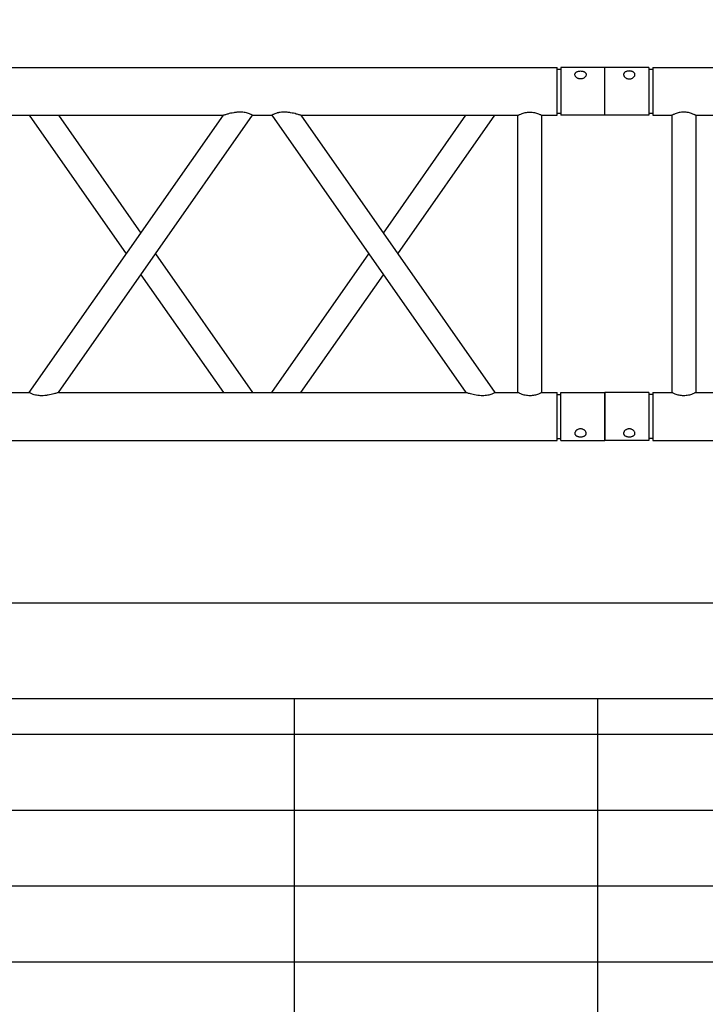
# Model space of a CAD drawing. Units: millimetres. Extents: x -825 to 6692, y 555 to 6949.
# Drawn here: x 2702 to 2774, y 5677 to 5780 of the extents above; entities that cross this region are included whole.
import ezdxf

# ---------------------------------------------------------------- set-up
doc = ezdxf.new("R2010")
doc.units = ezdxf.units.MM
doc.layers.add('GT大劇院_TRUSS_後舞台 Rear Stage Truss', color=4, linetype='Continuous')
doc.layers.add('GT大劇院_工作廊道_後舞台6樓 Gallery Rear Stage 6F', color=252, linetype='Continuous')

# ---------------------------------------------------------------- blocks, each defined once
blk = doc.blocks.new('GT大劇院_上舞台空間6F工作廊道')
at = {"layer": 'GT大劇院_工作廊道_後舞台6樓 Gallery Rear Stage 6F'}
h = blk.add_hatch(dxfattribs=at)
h.set_pattern_fill('GRATE', color=256, scale=10)
h.set_pattern_definition([(0, (-0.0001, 2752.443), (0, 7.9375), []), (90, (-0.0001, 2752.443), (-31.75, 2e-15), [])])
h.paths.add_polyline_path([(-1152.12, 2311.5), (-1225, 2311.5), (-1225, 2181.5), (1225, 2181.5), (1225, 2311.5), (1129, 2311.5), (1129, 3417.5), (1215, 3417.5), (1215, 3517.5), (1130, 3517.5), (1130, 3477.5), (-1130, 3477.5), (-1130, 3517.5), (-1215, 3517.5), (-1215, 3417.5), (-1153.01, 3417.5)])
h.paths.add_polyline_path([(-1023, 3417.5), (999, 3417.5), (999, 2311.5), (-1023, 2311.5)], flags=16)
h.paths.add_polyline_path([(-1013, 3407.5), (989, 3407.5), (989, 2321.5), (-1013, 2321.5)], flags=0)
for p, q in [((-1013, 2321.5), (989, 2321.5)), ((-1023, 2311.5), (999, 2311.5))]:
    blk.add_line(p, q, dxfattribs=at)
blk = doc.blocks.new('GT大劇院_39cm truss_3m')
at = {"extrusion": (0, 1, -2.22045e-16)}
for p, q in [((50, 3000), (0, 3000)), ((0, 3000), (0, 2954)), ((50, 3000), (0, 3000)), ((0, 3000), (0, 2954)), ((50, 3000), (50, 2954)), ((50, 3000), (50, 2954)), ((340, 3000), (390, 3000)), ((340, 2954), (340, 3000)), ((340, 3000), (390, 3000)), ((340, 2954), (340, 3000)), ((390, 2954), (390, 3000)), ((390, 2954), (390, 3000)), ((0, 2954), (50, 2954)), ((0, 2954), (50, 2954)), ((50, 2950), (0, 2950)), ((0, 50), (0, 2950)), ((50, 2950), (0, 2950)), ((0, 50), (0, 2950)), ((2, 2954), (2, 2950)), ((2, 2954), (2, 2950)), ((48, 2954), (48, 2950)), ((48, 2954), (48, 2950)), ((50, 2934), (50, 2950)), ((50, 2934), (50, 2950)), ((390, 2954), (340, 2954)), ((390, 2954), (340, 2954)), ((390, 2950), (340, 2950)), ((340, 2934), (340, 2950)), ((390, 2950), (340, 2950)), ((340, 2934), (340, 2950)), ((342, 2950), (342, 2954)), ((342, 2950), (342, 2954)), ((388, 2950), (388, 2954)), ((388, 2950), (388, 2954)), ((390, 50), (390, 2950)), ((390, 50), (390, 2950)), ((340, 2934), (50, 2934)), ((340, 2934), (50, 2934)), ((340, 2909), (50, 2909)), ((50, 2681.9), (50, 2909)), ((340, 2909), (50, 2909)), ((50, 2681.9), (50, 2909)), ((340, 2885), (340, 2909)), ((340, 2885), (340, 2909)), ((195, 2783.4), (50, 2885)), ((50, 2681.9), (340, 2885)), ((195, 2783.4), (50, 2885)), ((50, 2681.9), (340, 2885)), ((173.2, 2768.2), (50, 2854.5)), ((50, 2651.4), (340, 2854.5)), ((173.2, 2768.2), (50, 2854.5)), ((50, 2651.4), (340, 2854.5)), ((340, 2428.2), (340, 2854.5)), ((340, 2428.2), (340, 2854.5)), ((340, 2681.9), (216.8, 2768.2)), ((340, 2681.9), (216.8, 2768.2)), ((340, 2651.4), (195, 2752.9)), ((340, 2651.4), (195, 2752.9)), ((50, 2651.4), (50, 2651.4)), ((50, 2631.4), (50, 2651.4)), ((50, 2651.4), (50, 2651.4)), ((50, 2631.4), (50, 2651.4)), ((340, 2651.4), (340, 2651.4)), ((340, 2651.4), (340, 2651.4)), ((50, 2631.4), (50, 2631.4)), ((340, 2428.2), (50, 2631.4)), ((50, 2631.4), (50, 2631.4)), ((340, 2428.2), (50, 2631.4)), ((195, 2529.8), (340, 2631.4)), ((195, 2529.8), (340, 2631.4)), ((340, 2631.4), (340, 2631.4)), ((340, 2631.4), (340, 2631.4)), ((340, 2397.7), (50, 2600.8)), ((50, 2174.6), (50, 2600.8)), ((340, 2397.7), (50, 2600.8)), ((50, 2174.6), (50, 2600.8)), ((216.8, 2514.5), (340, 2600.8)), ((216.8, 2514.5), (340, 2600.8)), ((50, 2428.2), (173.2, 2514.5)), ((50, 2428.2), (173.2, 2514.5)), ((50, 2397.7), (195, 2499.3)), ((50, 2397.7), (195, 2499.3)), ((340, 2377.7), (340, 2397.7)), ((340, 2377.7), (340, 2397.7)), ((340, 95), (340, 318.1)), ((340, 95), (340, 318.1)), ((50, 95), (50, 115)), ((50, 95), (50, 115)), ((50, 95), (340, 95)), ((50, 95), (340, 95)), ((50, 70), (340, 70)), ((50, 50), (50, 70)), ((50, 70), (340, 70)), ((50, 50), (50, 70)), ((340, 50), (340, 70)), ((340, 50), (340, 70)), ((0, 50), (50, 50)), ((0, 50), (50, 50)), ((0, 46), (50, 46)), ((0, 46), (0, 0)), ((0, 46), (50, 46)), ((0, 46), (0, 0)), ((2, 50), (2, 46)), ((2, 50), (2, 46)), ((48, 50), (48, 46)), ((48, 50), (48, 46)), ((50, 46), (50, 0)), ((50, 46), (50, 0)), ((340, 50), (390, 50)), ((340, 50), (390, 50)), ((340, 46), (347.3, 46)), ((340, 46), (340, 0)), ((340, 46), (347.3, 46)), ((340, 46), (340, 0)), ((342, 50), (342, 46)), ((342, 50), (342, 46)), ((347.3, 46), (390, 46)), ((347.3, 46), (390, 46)), ((388, 50), (388, 46)), ((388, 50), (388, 46)), ((390, 46), (390, 0)), ((390, 46), (390, 0)), ((50, 0), (0, 0)), ((50, 0), (0, 0)), ((347.3, 0), (340, 0)), ((347.3, 0), (340, 0)), ((390, 0), (347.3, 0)), ((390, 0), (347.3, 0))]:
    blk.add_line(p, q, dxfattribs=at)
for points, knots in [([(12, 2974.5), (12, 2974.9), (12, 2975.3), (11.8, 2976), (11.7, 2976.4), (11.5, 2977.1), (11.3, 2977.5), (11, 2978.1), (10.7, 2978.4), (10.3, 2978.9), (10.1, 2979.2), (9.6, 2979.6), (9.3, 2979.8), (8.7, 2980.1), (8.4, 2980.2), (7.9, 2980.4), (7.6, 2980.4), (7.1, 2980.4), (6.8, 2980.4), (6.3, 2980.2), (6, 2980.1), (5.6, 2979.8), (5.3, 2979.6), (4.9, 2979.2), (4.8, 2978.9), (4.5, 2978.4), (4.3, 2978.1), (4.1, 2977.5), (4, 2977.1), (3.8, 2976.4), (3.7, 2976), (3.7, 2975.3), (3.6, 2974.9), (3.6, 2974.1), (3.7, 2973.7), (3.7, 2973), (3.8, 2972.6), (4, 2971.9), (4.1, 2971.5), (4.3, 2970.9), (4.5, 2970.6), (4.8, 2970.1), (4.9, 2969.8), (5.3, 2969.4), (5.6, 2969.2), (6, 2968.9), (6.3, 2968.8), (6.8, 2968.6), (7.1, 2968.6), (7.6, 2968.6), (7.9, 2968.6), (8.4, 2968.8), (8.7, 2968.9), (9.3, 2969.2), (9.6, 2969.4), (10.1, 2969.8), (10.3, 2970.1), (10.7, 2970.6), (11, 2970.9), (11.3, 2971.5), (11.5, 2971.9), (11.7, 2972.6), (11.8, 2973), (12, 2973.7), (12, 2974.1), (12, 2974.5)], [0, 0, 0, 0, 1.118803, 1.118803, 2.237606, 2.237606, 3.356409, 3.356409, 4.475212, 4.475212, 5.594209, 5.594209, 6.713207, 6.713207, 7.832205, 7.832205, 8.951203, 8.951203, 10.0702, 10.0702, 11.189198, 11.189198, 12.308196, 12.308196, 13.427194, 13.427194, 14.545997, 14.545997, 15.664799, 15.664799, 16.783602, 16.783602, 17.902405, 17.902405, 19.021208, 19.021208, 20.140011, 20.140011, 21.258814, 21.258814, 22.377617, 22.377617, 23.496615, 23.496615, 24.615613, 24.615613, 25.73461, 25.73461, 26.853608, 26.853608, 27.972606, 27.972606, 29.091604, 29.091604, 30.210601, 30.210601, 31.329599, 31.329599, 32.448402, 32.448402, 33.567205, 33.567205, 34.686008, 34.686008, 35.804811, 35.804811, 35.804811, 35.804811]), ([(12, 2974.5), (12, 2974.9), (12, 2975.3), (11.8, 2976), (11.7, 2976.4), (11.5, 2977.1), (11.3, 2977.5), (11, 2978.1), (10.7, 2978.4), (10.3, 2978.9), (10.1, 2979.2), (9.6, 2979.6), (9.3, 2979.8), (8.7, 2980.1), (8.4, 2980.2), (7.9, 2980.4), (7.6, 2980.4), (7.1, 2980.4), (6.8, 2980.4), (6.3, 2980.2), (6, 2980.1), (5.6, 2979.8), (5.3, 2979.6), (4.9, 2979.2), (4.8, 2978.9), (4.5, 2978.4), (4.3, 2978.1), (4.1, 2977.5), (4, 2977.1), (3.8, 2976.4), (3.7, 2976), (3.7, 2975.3), (3.6, 2974.9), (3.6, 2974.1), (3.7, 2973.7), (3.7, 2973), (3.8, 2972.6), (4, 2971.9), (4.1, 2971.5), (4.3, 2970.9), (4.5, 2970.6), (4.8, 2970.1), (4.9, 2969.8), (5.3, 2969.4), (5.6, 2969.2), (6, 2968.9), (6.3, 2968.8), (6.8, 2968.6), (7.1, 2968.6), (7.6, 2968.6), (7.9, 2968.6), (8.4, 2968.8), (8.7, 2968.9), (9.3, 2969.2), (9.6, 2969.4), (10.1, 2969.8), (10.3, 2970.1), (10.7, 2970.6), (11, 2970.9), (11.3, 2971.5), (11.5, 2971.9), (11.7, 2972.6), (11.8, 2973), (12, 2973.7), (12, 2974.1), (12, 2974.5)], [0, 0, 0, 0, 1.118803, 1.118803, 2.237606, 2.237606, 3.356409, 3.356409, 4.475212, 4.475212, 5.594209, 5.594209, 6.713207, 6.713207, 7.832205, 7.832205, 8.951203, 8.951203, 10.0702, 10.0702, 11.189198, 11.189198, 12.308196, 12.308196, 13.427194, 13.427194, 14.545997, 14.545997, 15.664799, 15.664799, 16.783602, 16.783602, 17.902405, 17.902405, 19.021208, 19.021208, 20.140011, 20.140011, 21.258814, 21.258814, 22.377617, 22.377617, 23.496615, 23.496615, 24.615613, 24.615613, 25.73461, 25.73461, 26.853608, 26.853608, 27.972606, 27.972606, 29.091604, 29.091604, 30.210601, 30.210601, 31.329599, 31.329599, 32.448402, 32.448402, 33.567205, 33.567205, 34.686008, 34.686008, 35.804811, 35.804811, 35.804811, 35.804811]), ([(378, 2974.5), (378, 2974.9), (378, 2975.3), (378.2, 2976), (378.3, 2976.4), (378.5, 2977.1), (378.7, 2977.5), (379, 2978.1), (379.3, 2978.4), (379.7, 2978.9), (379.9, 2979.2), (380.4, 2979.6), (380.7, 2979.8), (381.3, 2980.1), (381.6, 2980.2), (382.1, 2980.4), (382.4, 2980.4), (382.9, 2980.4), (383.2, 2980.4), (383.7, 2980.2), (384, 2980.1), (384.4, 2979.8), (384.7, 2979.6), (385.1, 2979.2), (385.2, 2978.9), (385.5, 2978.4), (385.7, 2978.1), (385.9, 2977.5), (386, 2977.1), (386.2, 2976.4), (386.3, 2976), (386.3, 2975.3), (386.4, 2974.9), (386.4, 2974.1), (386.3, 2973.7), (386.3, 2973), (386.2, 2972.6), (386, 2971.9), (385.9, 2971.5), (385.7, 2970.9), (385.5, 2970.6), (385.2, 2970.1), (385.1, 2969.8), (384.7, 2969.4), (384.4, 2969.2), (384, 2968.9), (383.7, 2968.8), (383.2, 2968.6), (382.9, 2968.6), (382.4, 2968.6), (382.1, 2968.6), (381.6, 2968.8), (381.3, 2968.9), (380.7, 2969.2), (380.4, 2969.4), (379.9, 2969.8), (379.7, 2970.1), (379.3, 2970.6), (379, 2970.9), (378.7, 2971.5), (378.5, 2971.9), (378.3, 2972.6), (378.2, 2973), (378, 2973.7), (378, 2974.1), (378, 2974.5)], [0, 0, 0, 0, 1.118803, 1.118803, 2.237606, 2.237606, 3.356409, 3.356409, 4.475212, 4.475212, 5.594209, 5.594209, 6.713207, 6.713207, 7.832205, 7.832205, 8.951203, 8.951203, 10.0702, 10.0702, 11.189198, 11.189198, 12.308196, 12.308196, 13.427194, 13.427194, 14.545997, 14.545997, 15.664799, 15.664799, 16.783602, 16.783602, 17.902405, 17.902405, 19.021208, 19.021208, 20.140011, 20.140011, 21.258814, 21.258814, 22.377617, 22.377617, 23.496615, 23.496615, 24.615613, 24.615613, 25.73461, 25.73461, 26.853608, 26.853608, 27.972606, 27.972606, 29.091604, 29.091604, 30.210601, 30.210601, 31.329599, 31.329599, 32.448402, 32.448402, 33.567205, 33.567205, 34.686008, 34.686008, 35.804811, 35.804811, 35.804811, 35.804811]), ([(378, 2974.5), (378, 2974.9), (378, 2975.3), (378.2, 2976), (378.3, 2976.4), (378.5, 2977.1), (378.7, 2977.5), (379, 2978.1), (379.3, 2978.4), (379.7, 2978.9), (379.9, 2979.2), (380.4, 2979.6), (380.7, 2979.8), (381.3, 2980.1), (381.6, 2980.2), (382.1, 2980.4), (382.4, 2980.4), (382.9, 2980.4), (383.2, 2980.4), (383.7, 2980.2), (384, 2980.1), (384.4, 2979.8), (384.7, 2979.6), (385.1, 2979.2), (385.2, 2978.9), (385.5, 2978.4), (385.7, 2978.1), (385.9, 2977.5), (386, 2977.1), (386.2, 2976.4), (386.3, 2976), (386.3, 2975.3), (386.4, 2974.9), (386.4, 2974.1), (386.3, 2973.7), (386.3, 2973), (386.2, 2972.6), (386, 2971.9), (385.9, 2971.5), (385.7, 2970.9), (385.5, 2970.6), (385.2, 2970.1), (385.1, 2969.8), (384.7, 2969.4), (384.4, 2969.2), (384, 2968.9), (383.7, 2968.8), (383.2, 2968.6), (382.9, 2968.6), (382.4, 2968.6), (382.1, 2968.6), (381.6, 2968.8), (381.3, 2968.9), (380.7, 2969.2), (380.4, 2969.4), (379.9, 2969.8), (379.7, 2970.1), (379.3, 2970.6), (379, 2970.9), (378.7, 2971.5), (378.5, 2971.9), (378.3, 2972.6), (378.2, 2973), (378, 2973.7), (378, 2974.1), (378, 2974.5)], [0, 0, 0, 0, 1.118803, 1.118803, 2.237606, 2.237606, 3.356409, 3.356409, 4.475212, 4.475212, 5.594209, 5.594209, 6.713207, 6.713207, 7.832205, 7.832205, 8.951203, 8.951203, 10.0702, 10.0702, 11.189198, 11.189198, 12.308196, 12.308196, 13.427194, 13.427194, 14.545997, 14.545997, 15.664799, 15.664799, 16.783602, 16.783602, 17.902405, 17.902405, 19.021208, 19.021208, 20.140011, 20.140011, 21.258814, 21.258814, 22.377617, 22.377617, 23.496615, 23.496615, 24.615613, 24.615613, 25.73461, 25.73461, 26.853608, 26.853608, 27.972606, 27.972606, 29.091604, 29.091604, 30.210601, 30.210601, 31.329599, 31.329599, 32.448402, 32.448402, 33.567205, 33.567205, 34.686008, 34.686008, 35.804811, 35.804811, 35.804811, 35.804811]), ([(50, 2909), (50, 2909), (50, 2909.1), (49.8, 2909.4), (49.7, 2909.6), (49.4, 2910.3), (49.2, 2910.7), (48.8, 2911.6), (48.6, 2912.1), (48.2, 2913.2), (48, 2913.8), (47.5, 2915.2), (47.3, 2915.9), (47, 2917.4), (46.9, 2918.2), (46.7, 2919.9), (46.7, 2920.7), (46.7, 2922.3), (46.7, 2923.1), (46.9, 2924.8), (47, 2925.6), (47.3, 2927.1), (47.5, 2927.8), (48, 2929.2), (48.2, 2929.8), (48.6, 2930.9), (48.8, 2931.4), (49.2, 2932.3), (49.4, 2932.7), (49.7, 2933.4), (49.8, 2933.6), (50, 2933.9), (50, 2934), (50, 2934)], [19.219528, 19.219528, 19.219528, 19.219528, 21.61869, 21.61869, 24.017851, 24.017851, 26.417013, 26.417013, 28.816175, 28.816175, 31.221895, 31.221895, 33.627615, 33.627615, 36.033335, 36.033335, 38.439055, 38.439055, 40.844775, 40.844775, 43.250495, 43.250495, 45.656215, 45.656215, 48.061935, 48.061935, 50.461097, 50.461097, 52.860259, 52.860259, 55.259421, 55.259421, 57.658583, 57.658583, 57.658583, 57.658583]), ([(50, 2909), (50, 2909), (50, 2909.1), (49.8, 2909.4), (49.7, 2909.6), (49.4, 2910.3), (49.2, 2910.7), (48.8, 2911.6), (48.6, 2912.1), (48.2, 2913.2), (48, 2913.8), (47.5, 2915.2), (47.3, 2915.9), (47, 2917.4), (46.9, 2918.2), (46.7, 2919.9), (46.7, 2920.7), (46.7, 2922.3), (46.7, 2923.1), (46.9, 2924.8), (47, 2925.6), (47.3, 2927.1), (47.5, 2927.8), (48, 2929.2), (48.2, 2929.8), (48.6, 2930.9), (48.8, 2931.4), (49.2, 2932.3), (49.4, 2932.7), (49.7, 2933.4), (49.8, 2933.6), (50, 2933.9), (50, 2934), (50, 2934)], [19.219528, 19.219528, 19.219528, 19.219528, 21.61869, 21.61869, 24.017851, 24.017851, 26.417013, 26.417013, 28.816175, 28.816175, 31.221895, 31.221895, 33.627615, 33.627615, 36.033335, 36.033335, 38.439055, 38.439055, 40.844775, 40.844775, 43.250495, 43.250495, 45.656215, 45.656215, 48.061935, 48.061935, 50.461097, 50.461097, 52.860259, 52.860259, 55.259421, 55.259421, 57.658583, 57.658583, 57.658583, 57.658583]), ([(340, 2934), (340, 2934), (340, 2933.9), (340.2, 2933.6), (340.3, 2933.4), (340.6, 2932.7), (340.8, 2932.3), (341.2, 2931.4), (341.4, 2930.9), (341.8, 2929.8), (342, 2929.2), (342.5, 2927.8), (342.7, 2927.1), (343, 2925.6), (343.1, 2924.8), (343.3, 2923.1), (343.3, 2922.3), (343.3, 2921.5), (343.3, 2920.7), (343.3, 2919.9), (343.1, 2918.2), (343, 2917.4), (342.7, 2915.9), (342.5, 2915.2), (342, 2913.8), (341.8, 2913.2), (341.4, 2912.1), (341.2, 2911.6), (340.8, 2910.7), (340.6, 2910.3), (340.3, 2909.6), (340.2, 2909.4), (340, 2909.1), (340, 2909), (340, 2909)], [57.658583, 57.658583, 57.658583, 57.658583, 60.057745, 60.057745, 62.456907, 62.456907, 64.856069, 64.856069, 67.25523, 67.25523, 69.66095, 69.66095, 72.06667, 72.06667, 74.47239, 74.47239, 76.87811, 76.87811, 76.87811, 79.28383, 79.28383, 81.68955, 81.68955, 84.09527, 84.09527, 86.50099, 86.50099, 88.900152, 88.900152, 91.299314, 91.299314, 93.698476, 93.698476, 96.097638, 96.097638, 96.097638, 96.097638]), ([(340, 2934), (340, 2934), (340, 2933.9), (340.2, 2933.6), (340.3, 2933.4), (340.6, 2932.7), (340.8, 2932.3), (341.2, 2931.4), (341.4, 2930.9), (341.8, 2929.8), (342, 2929.2), (342.5, 2927.8), (342.7, 2927.1), (343, 2925.6), (343.1, 2924.8), (343.3, 2923.1), (343.3, 2922.3), (343.3, 2921.5), (343.3, 2920.7), (343.3, 2919.9), (343.1, 2918.2), (343, 2917.4), (342.7, 2915.9), (342.5, 2915.2), (342, 2913.8), (341.8, 2913.2), (341.4, 2912.1), (341.2, 2911.6), (340.8, 2910.7), (340.6, 2910.3), (340.3, 2909.6), (340.2, 2909.4), (340, 2909.1), (340, 2909), (340, 2909)], [57.658583, 57.658583, 57.658583, 57.658583, 60.057745, 60.057745, 62.456907, 62.456907, 64.856069, 64.856069, 67.25523, 67.25523, 69.66095, 69.66095, 72.06667, 72.06667, 74.47239, 74.47239, 76.87811, 76.87811, 76.87811, 79.28383, 79.28383, 81.68955, 81.68955, 84.09527, 84.09527, 86.50099, 86.50099, 88.900152, 88.900152, 91.299314, 91.299314, 93.698476, 93.698476, 96.097638, 96.097638, 96.097638, 96.097638]), ([(340, 2885), (340, 2885), (340, 2884.9), (340.2, 2884.7), (340.3, 2884.4), (340.6, 2883.9), (340.8, 2883.5), (341.2, 2882.7), (341.4, 2882.2), (341.8, 2881.1), (342.1, 2880.4), (342.5, 2879), (342.7, 2878.2), (343, 2876.5), (343.2, 2875.6), (343.3, 2873.8), (343.3, 2872.9), (343.3, 2871), (343.3, 2869.8), (343.1, 2867.5), (342.9, 2866.4), (342.5, 2864.2), (342.3, 2863.1), (341.9, 2861.1), (341.6, 2860.1), (341.2, 2858.6), (341.1, 2858), (340.7, 2856.8), (340.6, 2856.3), (340.3, 2855.4), (340.2, 2855.1), (340, 2854.6), (340, 2854.5), (340, 2854.5)], [19.778795, 19.778795, 19.778795, 19.778795, 22.143262, 22.143262, 24.507729, 24.507729, 26.872196, 26.872196, 29.236663, 29.236663, 31.816895, 31.816895, 34.397127, 34.397127, 36.977359, 36.977359, 39.55759, 39.55759, 42.883507, 42.883507, 46.209424, 46.209424, 49.535341, 49.535341, 52.861258, 52.861258, 55.288259, 55.288259, 57.71526, 57.71526, 60.142261, 60.142261, 62.569262, 62.569262, 62.569262, 62.569262]), ([(340, 2885), (340, 2885), (340, 2884.9), (340.2, 2884.7), (340.3, 2884.4), (340.6, 2883.9), (340.8, 2883.5), (341.2, 2882.7), (341.4, 2882.2), (341.8, 2881.1), (342.1, 2880.4), (342.5, 2879), (342.7, 2878.2), (343, 2876.5), (343.2, 2875.6), (343.3, 2873.8), (343.3, 2872.9), (343.3, 2871), (343.3, 2869.8), (343.1, 2867.5), (342.9, 2866.4), (342.5, 2864.2), (342.3, 2863.1), (341.9, 2861.1), (341.6, 2860.1), (341.2, 2858.6), (341.1, 2858), (340.7, 2856.8), (340.6, 2856.3), (340.3, 2855.4), (340.2, 2855.1), (340, 2854.6), (340, 2854.5), (340, 2854.5)], [19.778795, 19.778795, 19.778795, 19.778795, 22.143262, 22.143262, 24.507729, 24.507729, 26.872196, 26.872196, 29.236663, 29.236663, 31.816895, 31.816895, 34.397127, 34.397127, 36.977359, 36.977359, 39.55759, 39.55759, 42.883507, 42.883507, 46.209424, 46.209424, 49.535341, 49.535341, 52.861258, 52.861258, 55.288259, 55.288259, 57.71526, 57.71526, 60.142261, 60.142261, 62.569262, 62.569262, 62.569262, 62.569262]), ([(50, 2681.9), (50, 2681.9), (50, 2681.8), (49.8, 2681.3), (49.7, 2680.9), (49.4, 2680.1), (49.3, 2679.5), (48.9, 2678.4), (48.8, 2677.8), (48.4, 2676.3), (48.1, 2675.3), (47.7, 2673.3), (47.5, 2672.2), (47.1, 2670), (46.9, 2668.8), (46.7, 2666.5), (46.7, 2665.4), (46.7, 2663.4), (46.7, 2662.5), (46.8, 2660.7), (47, 2659.8), (47.2, 2658.6), (47.3, 2658.2), (47.5, 2657.4), (47.6, 2657), (47.9, 2655.9), (48.2, 2655.2), (48.6, 2654.1), (48.8, 2653.7), (49.2, 2652.8), (49.4, 2652.5), (49.7, 2651.9), (49.8, 2651.7), (50, 2651.4), (50, 2651.4), (50, 2651.4)], [108.59361, 108.59361, 108.59361, 108.59361, 111.020611, 111.020611, 113.447612, 113.447612, 115.874613, 115.874613, 118.301614, 118.301614, 121.627531, 121.627531, 124.953448, 124.953448, 128.279365, 128.279365, 131.605282, 131.605282, 134.205813, 134.205813, 136.806344, 136.806344, 138.10661, 138.10661, 139.406875, 139.406875, 142.007407, 142.007407, 144.3517, 144.3517, 146.695993, 146.695993, 149.040286, 149.040286, 151.185182, 151.185182, 151.185182, 151.185182]), ([(50, 2681.9), (50, 2681.9), (50, 2681.8), (49.8, 2681.3), (49.7, 2680.9), (49.4, 2680.1), (49.3, 2679.5), (48.9, 2678.4), (48.8, 2677.8), (48.4, 2676.3), (48.1, 2675.3), (47.7, 2673.3), (47.5, 2672.2), (47.1, 2670), (46.9, 2668.8), (46.7, 2666.5), (46.7, 2665.4), (46.7, 2663.4), (46.7, 2662.5), (46.8, 2660.7), (47, 2659.8), (47.2, 2658.6), (47.3, 2658.2), (47.5, 2657.4), (47.6, 2657), (47.9, 2655.9), (48.2, 2655.2), (48.6, 2654.1), (48.8, 2653.7), (49.2, 2652.8), (49.4, 2652.5), (49.7, 2651.9), (49.8, 2651.7), (50, 2651.4), (50, 2651.4), (50, 2651.4)], [108.59361, 108.59361, 108.59361, 108.59361, 111.020611, 111.020611, 113.447612, 113.447612, 115.874613, 115.874613, 118.301614, 118.301614, 121.627531, 121.627531, 124.953448, 124.953448, 128.279365, 128.279365, 131.605282, 131.605282, 134.205813, 134.205813, 136.806344, 136.806344, 138.10661, 138.10661, 139.406875, 139.406875, 142.007407, 142.007407, 144.3517, 144.3517, 146.695993, 146.695993, 149.040286, 149.040286, 151.185182, 151.185182, 151.185182, 151.185182]), ([(50, 2631.4), (50, 2631.4), (50, 2631.3), (49.8, 2631), (49.7, 2630.8), (49.4, 2630.2), (49.2, 2629.9), (48.8, 2629), (48.6, 2628.6), (48.2, 2627.5), (47.9, 2626.8), (47.5, 2625.3), (47.3, 2624.5), (47, 2622.9), (46.8, 2622), (46.7, 2620.2), (46.7, 2619.3), (46.7, 2618.4), (46.7, 2617.3), (46.7, 2616.2), (46.9, 2613.9), (47.1, 2612.8), (47.5, 2610.5), (47.7, 2609.5), (48.1, 2607.4), (48.4, 2606.5), (48.8, 2605), (48.9, 2604.4), (49.3, 2603.2), (49.4, 2602.7), (49.7, 2601.8), (49.8, 2601.4), (50, 2601), (50, 2600.8), (50, 2600.8)], [66.001546, 66.001546, 66.001546, 66.001546, 68.166605, 68.166605, 70.531072, 70.531072, 72.895539, 72.895539, 75.260006, 75.260006, 77.840238, 77.840238, 80.42047, 80.42047, 83.000701, 83.000701, 85.580933, 85.580933, 85.580933, 88.90685, 88.90685, 92.232767, 92.232767, 95.558684, 95.558684, 98.884601, 98.884601, 101.311602, 101.311602, 103.738603, 103.738603, 106.165604, 106.165604, 108.592605, 108.592605, 108.592605, 108.592605]), ([(50, 2631.4), (50, 2631.4), (50, 2631.3), (49.8, 2631), (49.7, 2630.8), (49.4, 2630.2), (49.2, 2629.9), (48.8, 2629), (48.6, 2628.6), (48.2, 2627.5), (47.9, 2626.8), (47.5, 2625.3), (47.3, 2624.5), (47, 2622.9), (46.8, 2622), (46.7, 2620.2), (46.7, 2619.3), (46.7, 2618.4), (46.7, 2617.3), (46.7, 2616.2), (46.9, 2613.9), (47.1, 2612.8), (47.5, 2610.5), (47.7, 2609.5), (48.1, 2607.4), (48.4, 2606.5), (48.8, 2605), (48.9, 2604.4), (49.3, 2603.2), (49.4, 2602.7), (49.7, 2601.8), (49.8, 2601.4), (50, 2601), (50, 2600.8), (50, 2600.8)], [66.001546, 66.001546, 66.001546, 66.001546, 68.166605, 68.166605, 70.531072, 70.531072, 72.895539, 72.895539, 75.260006, 75.260006, 77.840238, 77.840238, 80.42047, 80.42047, 83.000701, 83.000701, 85.580933, 85.580933, 85.580933, 88.90685, 88.90685, 92.232767, 92.232767, 95.558684, 95.558684, 98.884601, 98.884601, 101.311602, 101.311602, 103.738603, 103.738603, 106.165604, 106.165604, 108.592605, 108.592605, 108.592605, 108.592605]), ([(340, 2428.2), (340, 2428.2), (340, 2428.1), (340.2, 2427.6), (340.3, 2427.3), (340.6, 2426.4), (340.7, 2425.9), (341.1, 2424.7), (341.2, 2424.1), (341.6, 2422.6), (341.9, 2421.7), (342.3, 2419.6), (342.5, 2418.6), (342.9, 2416.3), (343.1, 2415.2), (343.3, 2412.9), (343.3, 2411.8), (343.3, 2410.6)], [62.569262, 62.569262, 62.569262, 62.569262, 64.996263, 64.996263, 67.423264, 67.423264, 69.850265, 69.850265, 72.277266, 72.277266, 75.603182, 75.603182, 78.929099, 78.929099, 82.255016, 82.255016, 85.580933, 85.580933, 85.580933, 85.580933]), ([(340, 2428.2), (340, 2428.2), (340, 2428.1), (340.2, 2427.6), (340.3, 2427.3), (340.6, 2426.4), (340.7, 2425.9), (341.1, 2424.7), (341.2, 2424.1), (341.6, 2422.6), (341.9, 2421.7), (342.3, 2419.6), (342.5, 2418.6), (342.9, 2416.3), (343.1, 2415.2), (343.3, 2412.9), (343.3, 2411.8), (343.3, 2410.6)], [62.569262, 62.569262, 62.569262, 62.569262, 64.996263, 64.996263, 67.423264, 67.423264, 69.850265, 69.850265, 72.277266, 72.277266, 75.603182, 75.603182, 78.929099, 78.929099, 82.255016, 82.255016, 85.580933, 85.580933, 85.580933, 85.580933]), ([(343.3, 2410.6), (343.3, 2409.8), (343.3, 2408.9), (343.2, 2407.1), (343, 2406.2), (342.7, 2404.6), (342.5, 2403.8), (342.1, 2402.3), (341.8, 2401.6), (341.4, 2400.5), (341.2, 2400.1), (340.8, 2399.2), (340.6, 2398.9), (340.3, 2398.3), (340.2, 2398.1), (340, 2397.8), (340, 2397.7), (340, 2397.7)], [0, 0, 0, 0, 2.580232, 2.580232, 5.160463, 5.160463, 7.740695, 7.740695, 10.320927, 10.320927, 12.685394, 12.685394, 15.049861, 15.049861, 17.414328, 17.414328, 19.778795, 19.778795, 19.778795, 19.778795]), ([(343.3, 2410.6), (343.3, 2409.8), (343.3, 2408.9), (343.2, 2407.1), (343, 2406.2), (342.7, 2404.6), (342.5, 2403.8), (342.1, 2402.3), (341.8, 2401.6), (341.4, 2400.5), (341.2, 2400.1), (340.8, 2399.2), (340.6, 2398.9), (340.3, 2398.3), (340.2, 2398.1), (340, 2397.8), (340, 2397.7), (340, 2397.7)], [0, 0, 0, 0, 2.580232, 2.580232, 5.160463, 5.160463, 7.740695, 7.740695, 10.320927, 10.320927, 12.685394, 12.685394, 15.049861, 15.049861, 17.414328, 17.414328, 19.778795, 19.778795, 19.778795, 19.778795]), ([(50, 95), (50, 95), (50, 94.9), (49.8, 94.6), (49.7, 94.4), (49.4, 93.7), (49.2, 93.3), (48.8, 92.4), (48.6, 91.9), (48.2, 90.8), (48, 90.2), (47.5, 88.8), (47.3, 88.1), (47, 86.6), (46.9, 85.8), (46.7, 84.1), (46.7, 83.3), (46.7, 81.7), (46.7, 80.9), (46.9, 79.2), (47, 78.4), (47.3, 76.9), (47.5, 76.2), (48, 74.8), (48.2, 74.2), (48.6, 73.1), (48.8, 72.6), (49.2, 71.7), (49.4, 71.3), (49.7, 70.6), (49.8, 70.4), (50, 70.1), (50, 70), (50, 70)], [19.219528, 19.219528, 19.219528, 19.219528, 21.61869, 21.61869, 24.017851, 24.017851, 26.417013, 26.417013, 28.816175, 28.816175, 31.221895, 31.221895, 33.627615, 33.627615, 36.033335, 36.033335, 38.439055, 38.439055, 40.844775, 40.844775, 43.250495, 43.250495, 45.656215, 45.656215, 48.061935, 48.061935, 50.461097, 50.461097, 52.860259, 52.860259, 55.259421, 55.259421, 57.658583, 57.658583, 57.658583, 57.658583]), ([(50, 95), (50, 95), (50, 94.9), (49.8, 94.6), (49.7, 94.4), (49.4, 93.7), (49.2, 93.3), (48.8, 92.4), (48.6, 91.9), (48.2, 90.8), (48, 90.2), (47.5, 88.8), (47.3, 88.1), (47, 86.6), (46.9, 85.8), (46.7, 84.1), (46.7, 83.3), (46.7, 81.7), (46.7, 80.9), (46.9, 79.2), (47, 78.4), (47.3, 76.9), (47.5, 76.2), (48, 74.8), (48.2, 74.2), (48.6, 73.1), (48.8, 72.6), (49.2, 71.7), (49.4, 71.3), (49.7, 70.6), (49.8, 70.4), (50, 70.1), (50, 70), (50, 70)], [19.219528, 19.219528, 19.219528, 19.219528, 21.61869, 21.61869, 24.017851, 24.017851, 26.417013, 26.417013, 28.816175, 28.816175, 31.221895, 31.221895, 33.627615, 33.627615, 36.033335, 36.033335, 38.439055, 38.439055, 40.844775, 40.844775, 43.250495, 43.250495, 45.656215, 45.656215, 48.061935, 48.061935, 50.461097, 50.461097, 52.860259, 52.860259, 55.259421, 55.259421, 57.658583, 57.658583, 57.658583, 57.658583]), ([(340, 95), (340, 95), (340, 94.9), (340.2, 94.6), (340.3, 94.4), (340.6, 93.7), (340.8, 93.3), (341.2, 92.4), (341.4, 91.9), (341.8, 90.8), (342, 90.2), (342.5, 88.8), (342.7, 88.1), (343, 86.6), (343.1, 85.8), (343.3, 84.1), (343.3, 83.3), (343.3, 81.7), (343.3, 80.9), (343.1, 79.2), (343, 78.4), (342.7, 76.9), (342.5, 76.2), (342, 74.8), (341.8, 74.2), (341.4, 73.1), (341.2, 72.6), (340.8, 71.7), (340.6, 71.3), (340.3, 70.6), (340.2, 70.4), (340, 70.1), (340, 70), (340, 70)], [19.219528, 19.219528, 19.219528, 19.219528, 21.61869, 21.61869, 24.017851, 24.017851, 26.417013, 26.417013, 28.816175, 28.816175, 31.221895, 31.221895, 33.627615, 33.627615, 36.033335, 36.033335, 38.439055, 38.439055, 40.844775, 40.844775, 43.250495, 43.250495, 45.656215, 45.656215, 48.061935, 48.061935, 50.461097, 50.461097, 52.860259, 52.860259, 55.259421, 55.259421, 57.658583, 57.658583, 57.658583, 57.658583]), ([(340, 95), (340, 95), (340, 94.9), (340.2, 94.6), (340.3, 94.4), (340.6, 93.7), (340.8, 93.3), (341.2, 92.4), (341.4, 91.9), (341.8, 90.8), (342, 90.2), (342.5, 88.8), (342.7, 88.1), (343, 86.6), (343.1, 85.8), (343.3, 84.1), (343.3, 83.3), (343.3, 81.7), (343.3, 80.9), (343.1, 79.2), (343, 78.4), (342.7, 76.9), (342.5, 76.2), (342, 74.8), (341.8, 74.2), (341.4, 73.1), (341.2, 72.6), (340.8, 71.7), (340.6, 71.3), (340.3, 70.6), (340.2, 70.4), (340, 70.1), (340, 70), (340, 70)], [19.219528, 19.219528, 19.219528, 19.219528, 21.61869, 21.61869, 24.017851, 24.017851, 26.417013, 26.417013, 28.816175, 28.816175, 31.221895, 31.221895, 33.627615, 33.627615, 36.033335, 36.033335, 38.439055, 38.439055, 40.844775, 40.844775, 43.250495, 43.250495, 45.656215, 45.656215, 48.061935, 48.061935, 50.461097, 50.461097, 52.860259, 52.860259, 55.259421, 55.259421, 57.658583, 57.658583, 57.658583, 57.658583]), ([(12, 25.5), (12, 25.1), (12, 24.7), (11.8, 24), (11.7, 23.6), (11.5, 22.9), (11.3, 22.5), (11, 21.9), (10.7, 21.6), (10.3, 21.1), (10.1, 20.8), (9.6, 20.4), (9.3, 20.2), (8.7, 19.9), (8.4, 19.8), (7.9, 19.6), (7.6, 19.6), (7.1, 19.6), (6.8, 19.6), (6.3, 19.8), (6, 19.9), (5.6, 20.2), (5.3, 20.4), (4.9, 20.8), (4.8, 21.1), (4.5, 21.6), (4.3, 21.9), (4.1, 22.5), (4, 22.9), (3.8, 23.6), (3.7, 24), (3.7, 24.7), (3.6, 25.1), (3.6, 25.9), (3.7, 26.3), (3.7, 27), (3.8, 27.4), (4, 28.1), (4.1, 28.5), (4.3, 29.1), (4.5, 29.4), (4.8, 29.9), (4.9, 30.2), (5.3, 30.6), (5.6, 30.8), (6, 31.1), (6.3, 31.2), (6.8, 31.4), (7.1, 31.4), (7.6, 31.4), (7.9, 31.4), (8.4, 31.2), (8.7, 31.1), (9.3, 30.8), (9.6, 30.6), (10.1, 30.2), (10.3, 29.9), (10.7, 29.4), (11, 29.1), (11.3, 28.5), (11.5, 28.1), (11.7, 27.4), (11.8, 27), (12, 26.3), (12, 25.9), (12, 25.5)], [0, 0, 0, 0, 1.118803, 1.118803, 2.237606, 2.237606, 3.356409, 3.356409, 4.475212, 4.475212, 5.594209, 5.594209, 6.713207, 6.713207, 7.832205, 7.832205, 8.951203, 8.951203, 10.0702, 10.0702, 11.189198, 11.189198, 12.308196, 12.308196, 13.427194, 13.427194, 14.545997, 14.545997, 15.664799, 15.664799, 16.783602, 16.783602, 17.902405, 17.902405, 19.021208, 19.021208, 20.140011, 20.140011, 21.258814, 21.258814, 22.377617, 22.377617, 23.496615, 23.496615, 24.615613, 24.615613, 25.73461, 25.73461, 26.853608, 26.853608, 27.972606, 27.972606, 29.091604, 29.091604, 30.210601, 30.210601, 31.329599, 31.329599, 32.448402, 32.448402, 33.567205, 33.567205, 34.686008, 34.686008, 35.804811, 35.804811, 35.804811, 35.804811]), ([(12, 25.5), (12, 25.1), (12, 24.7), (11.8, 24), (11.7, 23.6), (11.5, 22.9), (11.3, 22.5), (11, 21.9), (10.7, 21.6), (10.3, 21.1), (10.1, 20.8), (9.6, 20.4), (9.3, 20.2), (8.7, 19.9), (8.4, 19.8), (7.9, 19.6), (7.6, 19.6), (7.1, 19.6), (6.8, 19.6), (6.3, 19.8), (6, 19.9), (5.6, 20.2), (5.3, 20.4), (4.9, 20.8), (4.8, 21.1), (4.5, 21.6), (4.3, 21.9), (4.1, 22.5), (4, 22.9), (3.8, 23.6), (3.7, 24), (3.7, 24.7), (3.6, 25.1), (3.6, 25.9), (3.7, 26.3), (3.7, 27), (3.8, 27.4), (4, 28.1), (4.1, 28.5), (4.3, 29.1), (4.5, 29.4), (4.8, 29.9), (4.9, 30.2), (5.3, 30.6), (5.6, 30.8), (6, 31.1), (6.3, 31.2), (6.8, 31.4), (7.1, 31.4), (7.6, 31.4), (7.9, 31.4), (8.4, 31.2), (8.7, 31.1), (9.3, 30.8), (9.6, 30.6), (10.1, 30.2), (10.3, 29.9), (10.7, 29.4), (11, 29.1), (11.3, 28.5), (11.5, 28.1), (11.7, 27.4), (11.8, 27), (12, 26.3), (12, 25.9), (12, 25.5)], [0, 0, 0, 0, 1.118803, 1.118803, 2.237606, 2.237606, 3.356409, 3.356409, 4.475212, 4.475212, 5.594209, 5.594209, 6.713207, 6.713207, 7.832205, 7.832205, 8.951203, 8.951203, 10.0702, 10.0702, 11.189198, 11.189198, 12.308196, 12.308196, 13.427194, 13.427194, 14.545997, 14.545997, 15.664799, 15.664799, 16.783602, 16.783602, 17.902405, 17.902405, 19.021208, 19.021208, 20.140011, 20.140011, 21.258814, 21.258814, 22.377617, 22.377617, 23.496615, 23.496615, 24.615613, 24.615613, 25.73461, 25.73461, 26.853608, 26.853608, 27.972606, 27.972606, 29.091604, 29.091604, 30.210601, 30.210601, 31.329599, 31.329599, 32.448402, 32.448402, 33.567205, 33.567205, 34.686008, 34.686008, 35.804811, 35.804811, 35.804811, 35.804811]), ([(386.4, 25.5), (386.4, 25.1), (386.3, 24.7), (386.3, 24), (386.2, 23.6), (386, 22.9), (385.9, 22.5), (385.7, 21.9), (385.5, 21.6), (385.2, 21.1), (385.1, 20.8), (384.7, 20.4), (384.4, 20.2), (384, 19.9), (383.7, 19.8), (383.2, 19.6), (382.9, 19.6), (382.4, 19.6), (382.1, 19.6), (381.6, 19.8), (381.3, 19.9), (380.7, 20.2), (380.4, 20.4), (379.9, 20.8), (379.7, 21.1), (379.3, 21.6), (379, 21.9), (378.7, 22.5), (378.5, 22.9), (378.3, 23.6), (378.2, 24), (378, 24.7), (378, 25.1), (378, 25.9), (378, 26.3), (378.2, 27), (378.3, 27.4), (378.5, 28.1), (378.7, 28.5), (379, 29.1), (379.3, 29.4), (379.7, 29.9), (379.9, 30.2), (380.4, 30.6), (380.7, 30.8), (381.3, 31.1), (381.6, 31.2), (382.1, 31.4), (382.4, 31.4), (382.9, 31.4), (383.2, 31.4), (383.7, 31.2), (384, 31.1), (384.4, 30.8), (384.7, 30.6), (385.1, 30.2), (385.2, 29.9), (385.5, 29.4), (385.7, 29.1), (385.9, 28.5), (386, 28.1), (386.2, 27.4), (386.3, 27), (386.3, 26.3), (386.4, 25.9), (386.4, 25.5)], [0, 0, 0, 0, 1.118803, 1.118803, 2.237606, 2.237606, 3.356409, 3.356409, 4.475212, 4.475212, 5.594209, 5.594209, 6.713207, 6.713207, 7.832205, 7.832205, 8.951203, 8.951203, 10.0702, 10.0702, 11.189198, 11.189198, 12.308196, 12.308196, 13.427194, 13.427194, 14.545997, 14.545997, 15.664799, 15.664799, 16.783602, 16.783602, 17.902405, 17.902405, 19.021208, 19.021208, 20.140011, 20.140011, 21.258814, 21.258814, 22.377617, 22.377617, 23.496615, 23.496615, 24.615613, 24.615613, 25.73461, 25.73461, 26.853608, 26.853608, 27.972606, 27.972606, 29.091604, 29.091604, 30.210601, 30.210601, 31.329599, 31.329599, 32.448402, 32.448402, 33.567205, 33.567205, 34.686008, 34.686008, 35.804811, 35.804811, 35.804811, 35.804811]), ([(386.4, 25.5), (386.4, 25.1), (386.3, 24.7), (386.3, 24), (386.2, 23.6), (386, 22.9), (385.9, 22.5), (385.7, 21.9), (385.5, 21.6), (385.2, 21.1), (385.1, 20.8), (384.7, 20.4), (384.4, 20.2), (384, 19.9), (383.7, 19.8), (383.2, 19.6), (382.9, 19.6), (382.4, 19.6), (382.1, 19.6), (381.6, 19.8), (381.3, 19.9), (380.7, 20.2), (380.4, 20.4), (379.9, 20.8), (379.7, 21.1), (379.3, 21.6), (379, 21.9), (378.7, 22.5), (378.5, 22.9), (378.3, 23.6), (378.2, 24), (378, 24.7), (378, 25.1), (378, 25.9), (378, 26.3), (378.2, 27), (378.3, 27.4), (378.5, 28.1), (378.7, 28.5), (379, 29.1), (379.3, 29.4), (379.7, 29.9), (379.9, 30.2), (380.4, 30.6), (380.7, 30.8), (381.3, 31.1), (381.6, 31.2), (382.1, 31.4), (382.4, 31.4), (382.9, 31.4), (383.2, 31.4), (383.7, 31.2), (384, 31.1), (384.4, 30.8), (384.7, 30.6), (385.1, 30.2), (385.2, 29.9), (385.5, 29.4), (385.7, 29.1), (385.9, 28.5), (386, 28.1), (386.2, 27.4), (386.3, 27), (386.3, 26.3), (386.4, 25.9), (386.4, 25.5)], [0, 0, 0, 0, 1.118803, 1.118803, 2.237606, 2.237606, 3.356409, 3.356409, 4.475212, 4.475212, 5.594209, 5.594209, 6.713207, 6.713207, 7.832205, 7.832205, 8.951203, 8.951203, 10.0702, 10.0702, 11.189198, 11.189198, 12.308196, 12.308196, 13.427194, 13.427194, 14.545997, 14.545997, 15.664799, 15.664799, 16.783602, 16.783602, 17.902405, 17.902405, 19.021208, 19.021208, 20.140011, 20.140011, 21.258814, 21.258814, 22.377617, 22.377617, 23.496615, 23.496615, 24.615613, 24.615613, 25.73461, 25.73461, 26.853608, 26.853608, 27.972606, 27.972606, 29.091604, 29.091604, 30.210601, 30.210601, 31.329599, 31.329599, 32.448402, 32.448402, 33.567205, 33.567205, 34.686008, 34.686008, 35.804811, 35.804811, 35.804811, 35.804811])]:
    blk.add_open_spline(points, degree=3, knots=knots)
blk = doc.blocks.new('GT大劇院_上舞台空間TRUSS(平面)')
at = {"xscale": 0.1, "yscale": 0.1, "zscale": 0.1, "rotation": 270}
for p in [(-317, 2377.5), (-17, 2377.5)]:
    blk.add_blockref('GT大劇院_39cm truss_3m', p, dxfattribs=at)
at = {"layer": 'GT大劇院_TRUSS_後舞台 Rear Stage Truss', "xscale": 0.1, "yscale": 0.1, "zscale": 0.1, "rotation": 270}
for p in [(-317, 2377.5), (-17, 2377.5)]:
    blk.add_blockref('GT大劇院_39cm truss_3m', p, dxfattribs=at)

msp = doc.modelspace()

# ---------------------------------------------------------------- block references
at = {"layer": 'GT大劇院_TRUSS_後舞台 Rear Stage Truss'}
msp.add_blockref('GT大劇院_上舞台空間TRUSS(平面)', (2780, 3397.45), dxfattribs=at)
at = {"layer": 'GT大劇院_工作廊道_後舞台6樓 Gallery Rear Stage 6F'}
msp.add_blockref('GT大劇院_上舞台空間6F工作廊道', (2780, 3397.45), dxfattribs=at)

doc.saveas('drawing.dxf')
